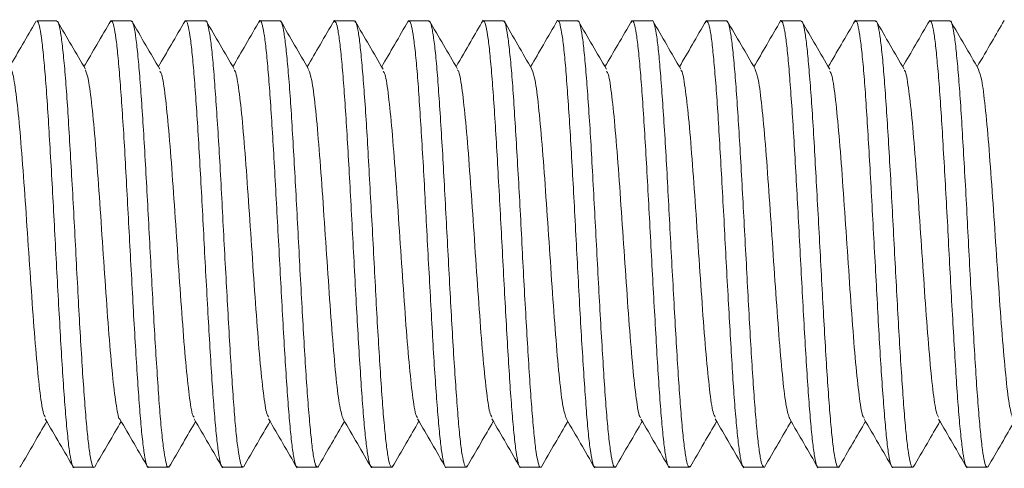
# Model space of a CAD drawing. Units: millimetres. Extents: x -966 to 1111, y -1173 to 1337.
# Drawn here: x 805 to 815, y 557 to 562 of the extents above; entities that cross this region are included whole.
import ezdxf

# ---------------------------------------------------------------- set-up
doc = ezdxf.new("R2010")
doc.units = ezdxf.units.MM

msp = doc.modelspace()

# ---------------------------------------------------------------- linework, layer by layer
at = {"color": 7, "linetype": 'Continuous', "lineweight": 0}
for p, q in [((805.09, 562.245), (804.875, 562.245)), ((805.89, 562.245), (805.675, 562.245)), ((806.69, 562.245), (806.475, 562.245)), ((807.49, 562.245), (807.275, 562.245)), ((808.064, 562.228), (808.07, 562.243)), ((808.29, 562.245), (808.075, 562.245)), ((809.09, 562.245), (808.875, 562.245)), ((809.89, 562.245), (809.675, 562.245)), ((810.69, 562.245), (810.475, 562.245)), ((811.49, 562.245), (811.275, 562.245)), ((812.062, 562.225), (812.07, 562.243)), ((812.29, 562.245), (812.075, 562.245)), ((813.09, 562.245), (812.875, 562.245)), ((813.89, 562.245), (813.675, 562.245)), ((814.69, 562.245), (814.475, 562.245)), ((808.862, 562.229), (808.866, 562.238)), ((812.864, 562.231), (812.866, 562.239)), ((804.701, 557.462), (804.693, 557.446)), ((805.275, 557.445), (805.49, 557.445)), ((806.075, 557.445), (806.29, 557.445)), ((806.875, 557.445), (807.09, 557.445)), ((807.675, 557.445), (807.89, 557.445)), ((807.901, 557.457), (807.899, 557.45)), ((808.475, 557.445), (808.69, 557.445)), ((808.702, 557.463), (808.694, 557.446)), ((809.275, 557.445), (809.49, 557.445)), ((810.075, 557.445), (810.29, 557.445)), ((810.875, 557.445), (811.09, 557.445)), ((811.675, 557.445), (811.89, 557.445)), ((811.902, 557.46), (811.899, 557.451)), ((812.475, 557.445), (812.69, 557.445)), ((812.702, 557.462), (812.695, 557.446)), ((813.275, 557.445), (813.49, 557.445)), ((814.075, 557.445), (814.29, 557.445)), ((814.875, 557.445), (815.09, 557.445))]:
    msp.add_line(p, q, dxfattribs=at)
for points, knots in [([(805.398, 561.724), (805.348, 561.81), (805.247, 561.983), (805.147, 562.157), (805.097, 562.243)], [0, 0, 0, 0, 0.499722, 1, 1, 1, 1]), ([(805.673, 562.25), (805.622, 562.163), (805.525, 561.996), (805.428, 561.829), (805.382, 561.751)], [0, 0, 0, 0, 0.526336, 1, 1, 1, 1]), ([(806.197, 561.725), (806.147, 561.811), (806.046, 561.984), (805.946, 562.158), (805.896, 562.244)], [0, 0, 0, 0, 0.4997218, 1, 1, 1, 1]), ([(806.472, 562.25), (806.421, 562.162), (806.325, 561.996), (806.228, 561.829), (806.182, 561.751)], [0, 0, 0, 0, 0.526295, 1, 1, 1, 1]), ([(806.475, 562.24), (806.476, 562.242), (806.485, 562.252), (806.5, 562.206), (806.521, 562.098), (806.543, 561.921), (806.565, 561.684), (806.586, 561.398), (806.607, 561.064), (806.629, 560.698), (806.651, 560.305), (806.671, 559.903), (806.693, 559.495), (806.715, 559.1), (806.736, 558.724), (806.758, 558.382), (806.78, 558.079), (806.801, 557.829), (806.822, 557.634), (806.844, 557.507), (806.862, 557.445), (806.872, 557.451), (806.875, 557.453)], [0, 0, 0, 0, 0.00814, 0.062677, 0.11568, 0.170217, 0.223222, 0.277759, 0.330761, 0.385297, 0.438297, 0.492838, 0.545841, 0.600375, 0.653379, 0.707915, 0.760917, 0.815458, 0.86846, 0.923, 0.976001, 1, 1, 1, 1]), ([(807.09, 557.453), (807.087, 557.451), (807.077, 557.444), (807.06, 557.503), (807.038, 557.63), (807.016, 557.821), (806.995, 558.072), (806.974, 558.371), (806.952, 558.714), (806.931, 559.087), (806.909, 559.484), (806.887, 559.888), (806.866, 560.295), (806.845, 560.685), (806.823, 561.054), (806.801, 561.386), (806.78, 561.677), (806.759, 561.914), (806.737, 562.094), (806.715, 562.203), (806.7, 562.251), (806.691, 562.241), (806.69, 562.239)], [0, 0, 0, 0, 0.021559, 0.076099, 0.129102, 0.183637, 0.23664, 0.291183, 0.344181, 0.398723, 0.451719, 0.506263, 0.559265, 0.613804, 0.666803, 0.72134, 0.774341, 0.828884, 0.881882, 0.936421, 0.989423, 1, 1, 1, 1]), ([(806.996, 561.727), (806.946, 561.813), (806.846, 561.986), (806.745, 562.159), (806.695, 562.246)], [0, 0, 0, 0, 0.499817, 1, 1, 1, 1]), ([(807.273, 562.252), (807.223, 562.165), (807.126, 561.997), (807.028, 561.83), (806.982, 561.751)], [0, 0, 0, 0, 0.524514, 1, 1, 1, 1]), ([(807.264, 562.227), (807.267, 562.234), (807.277, 562.257), (807.296, 562.222), (807.317, 562.126), (807.338, 561.96), (807.36, 561.736), (807.382, 561.456), (807.403, 561.134), (807.424, 560.771), (807.446, 560.385), (807.468, 559.981), (807.489, 559.576), (807.511, 559.175), (807.533, 558.797), (807.554, 558.445), (807.575, 558.136), (807.597, 557.873), (807.619, 557.668), (807.64, 557.526), (807.659, 557.451), (807.67, 557.452), (807.675, 557.452)], [0, 0, 0, 0, 0.0255798, 0.077139, 0.1301928, 0.181755, 0.2348147, 0.2863741, 0.3394305, 0.3909933, 0.4440458, 0.4956095, 0.5486633, 0.6002208, 0.6532821, 0.7048438, 0.757897, 0.8094604, 0.8625143, 0.9140759, 0.9671356, 1, 1, 1, 1]), ([(807.89, 557.453), (807.886, 557.452), (807.874, 557.45), (807.855, 557.523), (807.834, 557.662), (807.813, 557.867), (807.791, 558.126), (807.769, 558.436), (807.748, 558.784), (807.726, 559.165), (807.704, 559.561), (807.683, 559.97), (807.662, 560.371), (807.64, 560.761), (807.619, 561.121), (807.598, 561.448), (807.576, 561.727), (807.554, 561.955), (807.533, 562.119), (807.512, 562.225), (807.497, 562.238), (807.49, 562.244)], [0, 0, 0, 0, 0.032884, 0.085881, 0.140417, 0.193418, 0.247959, 0.300956, 0.355495, 0.408491, 0.463032, 0.516032, 0.570567, 0.623566, 0.678107, 0.731105, 0.785646, 0.838643, 0.89318, 0.946181, 1, 1, 1, 1]), ([(807.797, 561.725), (807.747, 561.811), (807.647, 561.984), (807.546, 562.157), (807.496, 562.244)], [0, 0, 0, 0, 0.499787, 1, 1, 1, 1]), ([(808.073, 562.251), (808.022, 562.163), (807.925, 561.996), (807.828, 561.83), (807.782, 561.751)], [0, 0, 0, 0, 0.525771, 1, 1, 1, 1]), ([(808.597, 561.724), (808.547, 561.811), (808.447, 561.984), (808.346, 562.157), (808.296, 562.244)], [0, 0, 0, 0, 0.499695, 1, 1, 1, 1]), ([(808.872, 562.25), (808.821, 562.162), (808.725, 561.996), (808.628, 561.829), (808.582, 561.751)], [0, 0, 0, 0, 0.52676, 1, 1, 1, 1]), ([(809.396, 561.727), (809.346, 561.813), (809.246, 561.986), (809.145, 562.159), (809.095, 562.246)], [0, 0, 0, 0, 0.499758, 1, 1, 1, 1]), ([(809.673, 562.251), (809.628, 562.174), (809.531, 562.008), (809.435, 561.841), (809.382, 561.751)], [0, 0, 0, 0, 0.45966, 1, 1, 1, 1]), ([(810.197, 561.726), (810.146, 561.813), (810.046, 561.985), (809.946, 562.158), (809.896, 562.245)], [0, 0, 0, 0, 0.499844, 1, 1, 1, 1]), ([(810.473, 562.251), (810.422, 562.164), (810.326, 561.997), (810.229, 561.83), (810.182, 561.751)], [0, 0, 0, 0, 0.525284, 1, 1, 1, 1]), ([(810.475, 562.24), (810.476, 562.241), (810.485, 562.252), (810.5, 562.205), (810.522, 562.095), (810.544, 561.917), (810.565, 561.679), (810.586, 561.391), (810.608, 561.057), (810.629, 560.691), (810.65, 560.297), (810.672, 559.895), (810.694, 559.487), (810.715, 559.093), (810.737, 558.716), (810.759, 558.376), (810.78, 558.074), (810.801, 557.825), (810.823, 557.631), (810.845, 557.505), (810.861, 557.444), (810.872, 557.451), (810.875, 557.453)], [0, 0, 0, 0, 0.009202, 0.063742, 0.116744, 0.17128, 0.224285, 0.278824, 0.331822, 0.386363, 0.439362, 0.493904, 0.546909, 0.601442, 0.654446, 0.708986, 0.761987, 0.816525, 0.869526, 0.924062, 0.977066, 1, 1, 1, 1]), ([(811.09, 557.452), (811.087, 557.45), (811.077, 557.443), (811.06, 557.502), (811.039, 557.626), (811.017, 557.817), (810.995, 558.066), (810.974, 558.364), (810.953, 558.707), (810.931, 559.079), (810.909, 559.476), (810.888, 559.88), (810.866, 560.287), (810.845, 560.677), (810.824, 561.047), (810.802, 561.38), (810.78, 561.672), (810.759, 561.909), (810.738, 562.091), (810.716, 562.202), (810.7, 562.251), (810.691, 562.241), (810.69, 562.239)], [0, 0, 0, 0, 0.020496, 0.075033, 0.128035, 0.182573, 0.235575, 0.290112, 0.343117, 0.397655, 0.450654, 0.505197, 0.558199, 0.612732, 0.665732, 0.720276, 0.773279, 0.827818, 0.880819, 0.935357, 0.988359, 1, 1, 1, 1]), ([(810.998, 561.724), (810.947, 561.811), (810.847, 561.984), (810.746, 562.157), (810.696, 562.243)], [0, 0, 0, 0, 0.499759, 1, 1, 1, 1]), ([(811.272, 562.25), (811.222, 562.163), (811.125, 561.996), (811.028, 561.829), (810.982, 561.751)], [0, 0, 0, 0, 0.526433, 1, 1, 1, 1]), ([(811.263, 562.225), (811.267, 562.233), (811.278, 562.257), (811.296, 562.221), (811.317, 562.123), (811.339, 561.956), (811.361, 561.731), (811.382, 561.45), (811.403, 561.127), (811.425, 560.763), (811.447, 560.377), (811.468, 559.972), (811.489, 559.568), (811.512, 559.167), (811.533, 558.789), (811.554, 558.438), (811.576, 558.13), (811.597, 557.869), (811.618, 557.665), (811.64, 557.524), (811.659, 557.45), (811.671, 557.452), (811.675, 557.452)], [0, 0, 0, 0, 0.028925, 0.080364, 0.133294, 0.184732, 0.237659, 0.289099, 0.342032, 0.393467, 0.446398, 0.497835, 0.550772, 0.602204, 0.655138, 0.706574, 0.759508, 0.810945, 0.863878, 0.915314, 0.968242, 1, 1, 1, 1]), ([(811.89, 557.453), (811.886, 557.452), (811.874, 557.449), (811.856, 557.521), (811.834, 557.658), (811.813, 557.863), (811.792, 558.12), (811.77, 558.43), (811.748, 558.776), (811.727, 559.157), (811.705, 559.553), (811.683, 559.962), (811.662, 560.363), (811.641, 560.753), (811.619, 561.114), (811.597, 561.442), (811.576, 561.722), (811.555, 561.95), (811.533, 562.119), (811.511, 562.215), (811.497, 562.257), (811.49, 562.244), (811.49, 562.244)], [0, 0, 0, 0, 0.031817, 0.084817, 0.139354, 0.192357, 0.246894, 0.299895, 0.35443, 0.407427, 0.46197, 0.514973, 0.569509, 0.622506, 0.677046, 0.730045, 0.784585, 0.837585, 0.892121, 0.945123, 0.999661, 1, 1, 1, 1]), ([(811.797, 561.726), (811.747, 561.812), (811.646, 561.985), (811.546, 562.159), (811.495, 562.245)], [0, 0, 0, 0, 0.499757, 1, 1, 1, 1]), ([(812.072, 562.25), (812.021, 562.162), (811.925, 561.996), (811.828, 561.829), (811.782, 561.751)], [0, 0, 0, 0, 0.526978, 1, 1, 1, 1]), ([(812.596, 561.727), (812.546, 561.813), (812.446, 561.986), (812.345, 562.159), (812.295, 562.246)], [0, 0, 0, 0, 0.499766, 1, 1, 1, 1]), ([(812.873, 562.251), (812.822, 562.164), (812.726, 561.997), (812.629, 561.83), (812.582, 561.751)], [0, 0, 0, 0, 0.525091, 1, 1, 1, 1]), ([(813.397, 561.725), (813.347, 561.811), (813.247, 561.984), (813.146, 562.157), (813.096, 562.243)], [0, 0, 0, 0, 0.499733, 1, 1, 1, 1]), ([(813.673, 562.251), (813.622, 562.164), (813.525, 561.997), (813.428, 561.83), (813.382, 561.751)], [0, 0, 0, 0, 0.525477, 1, 1, 1, 1]), ([(814.197, 561.725), (814.147, 561.811), (814.047, 561.984), (813.946, 562.158), (813.896, 562.244)], [0, 0, 0, 0, 0.499694, 1, 1, 1, 1]), ([(814.472, 562.25), (814.421, 562.162), (814.325, 561.996), (814.228, 561.829), (814.182, 561.751)], [0, 0, 0, 0, 0.52705, 1, 1, 1, 1]), ([(814.475, 562.239), (814.476, 562.241), (814.485, 562.251), (814.501, 562.203), (814.523, 562.092), (814.543, 561.913), (814.565, 561.674), (814.587, 561.385), (814.608, 561.05), (814.629, 560.683), (814.652, 560.289), (814.673, 559.887), (814.694, 559.479), (814.716, 559.085), (814.738, 558.709), (814.759, 558.369), (814.78, 558.068), (814.802, 557.821), (814.824, 557.627), (814.844, 557.503), (814.862, 557.444), (814.872, 557.451), (814.875, 557.453)], [0, 0, 0, 0, 0.010268, 0.064806, 0.117808, 0.172346, 0.225349, 0.279886, 0.33289, 0.387425, 0.440427, 0.494964, 0.54797, 0.602509, 0.655512, 0.710045, 0.763046, 0.817585, 0.870589, 0.925127, 0.978127, 1, 1, 1, 1]), ([(815.09, 557.452), (815.087, 557.45), (815.078, 557.443), (815.06, 557.5), (815.039, 557.623), (815.018, 557.813), (814.996, 558.061), (814.974, 558.358), (814.953, 558.7), (814.932, 559.071), (814.909, 559.468), (814.888, 559.872), (814.867, 560.279), (814.845, 560.67), (814.823, 561.041), (814.803, 561.374), (814.781, 561.667), (814.759, 561.905), (814.738, 562.088), (814.717, 562.2), (814.7, 562.25), (814.691, 562.24), (814.69, 562.238)], [0, 0, 0, 0, 0.019434, 0.073972, 0.126973, 0.181515, 0.234515, 0.289052, 0.342057, 0.396594, 0.449591, 0.504133, 0.557137, 0.611671, 0.664677, 0.719212, 0.772215, 0.826752, 0.879754, 0.934295, 0.987295, 1, 1, 1, 1]), ([(814.997, 561.726), (814.946, 561.813), (814.846, 561.986), (814.745, 562.159), (814.695, 562.245)], [0, 0, 0, 0, 0.499751, 1, 1, 1, 1]), ([(815.273, 562.25), (815.228, 562.174), (815.132, 562.007), (815.035, 561.841), (814.982, 561.751)], [0, 0, 0, 0, 0.459662, 1, 1, 1, 1]), ([(804.864, 562.236), (804.816, 562.154), (804.723, 561.992), (804.629, 561.83), (804.582, 561.751)], [0, 0, 0, 0, 0.507983, 1, 1, 1, 1]), ([(804.875, 562.236), (804.879, 562.238), (804.89, 562.241), (804.909, 562.172), (804.93, 562.036), (804.951, 561.835), (804.973, 561.577), (804.995, 561.272), (805.015, 560.923), (805.037, 560.547), (805.059, 560.148), (805.08, 559.743), (805.102, 559.337), (805.124, 558.95), (805.145, 558.585), (805.166, 558.258), (805.188, 557.974), (805.21, 557.746), (805.231, 557.574), (805.252, 557.476), (805.267, 557.435), (805.275, 557.446), (805.275, 557.446)], [0, 0, 0, 0, 0.02924, 0.083776, 0.136779, 0.191317, 0.244313, 0.298855, 0.351851, 0.406391, 0.459393, 0.513932, 0.566935, 0.621466, 0.674468, 0.729007, 0.78201, 0.836542, 0.889546, 0.944085, 0.997084, 1, 1, 1, 1]), ([(805.49, 557.445), (805.49, 557.445), (805.483, 557.433), (805.468, 557.473), (805.446, 557.571), (805.425, 557.739), (805.404, 557.968), (805.382, 558.248), (805.36, 558.576), (805.339, 558.937), (805.317, 559.327), (805.296, 559.728), (805.275, 560.137), (805.253, 560.533), (805.231, 560.914), (805.21, 561.26), (805.189, 561.57), (805.167, 561.827), (805.145, 562.031), (805.124, 562.168), (805.105, 562.24), (805.094, 562.237), (805.09, 562.236)], [0, 0, 0, 0, 0.0004825, 0.0550206, 0.1080201, 0.1625591, 0.2155564, 0.2700921, 0.3230973, 0.3776314, 0.4306332, 0.4851678, 0.538174, 0.5927075, 0.6457073, 0.7002434, 0.7532484, 0.8077841, 0.8607854, 0.9153233, 0.9683215, 1, 1, 1, 1]), ([(805.675, 562.236), (805.678, 562.239), (805.687, 562.247), (805.704, 562.19), (805.726, 562.069), (805.747, 561.878), (805.768, 561.633), (805.79, 561.334), (805.812, 560.996), (805.833, 560.621), (805.854, 560.228), (805.876, 559.821), (805.898, 559.418), (805.919, 559.023), (805.941, 558.655), (805.963, 558.318), (805.984, 558.027), (806.005, 557.786), (806.027, 557.604), (806.048, 557.489), (806.064, 557.439), (806.073, 557.449), (806.075, 557.451)], [0, 0, 0, 0, 0.0194535, 0.0724549, 0.1269949, 0.1799987, 0.2345345, 0.2875393, 0.3420726, 0.3950752, 0.4496159, 0.5026153, 0.5571592, 0.6101622, 0.6646999, 0.7177005, 0.7722383, 0.8252416, 0.8797811, 0.9327824, 0.9873221, 1, 1, 1, 1]), ([(806.29, 557.451), (806.288, 557.449), (806.279, 557.439), (806.264, 557.487), (806.243, 557.598), (806.221, 557.78), (806.199, 558.018), (806.178, 558.31), (806.157, 558.643), (806.134, 559.013), (806.113, 559.403), (806.092, 559.81), (806.07, 560.214), (806.048, 560.611), (806.027, 560.983), (806.006, 561.326), (805.984, 561.623), (805.962, 561.873), (805.942, 562.063), (805.92, 562.188), (805.902, 562.246), (805.892, 562.239), (805.89, 562.237)], [0, 0, 0, 0, 0.011779, 0.064781, 0.119322, 0.17232, 0.226857, 0.279859, 0.334403, 0.387405, 0.441939, 0.494941, 0.549483, 0.602481, 0.657025, 0.710027, 0.76456, 0.817564, 0.872104, 0.925104, 0.97964, 1, 1, 1, 1]), ([(808.075, 562.238), (808.08, 562.237), (808.093, 562.234), (808.113, 562.148), (808.135, 561.998), (808.156, 561.783), (808.177, 561.516), (808.199, 561.199), (808.221, 560.846), (808.242, 560.461), (808.263, 560.062), (808.285, 559.653), (808.306, 559.254), (808.328, 558.867), (808.35, 558.512), (808.371, 558.192), (808.392, 557.921), (808.414, 557.703), (808.436, 557.549), (808.456, 557.458), (808.469, 557.452), (808.475, 557.45)], [0, 0, 0, 0, 0.041619, 0.094618, 0.149153, 0.202155, 0.256689, 0.309689, 0.364223, 0.417223, 0.471768, 0.524766, 0.579302, 0.632301, 0.686834, 0.739834, 0.794372, 0.847368, 0.901904, 0.954906, 1, 1, 1, 1]), ([(808.69, 557.45), (808.684, 557.452), (808.671, 557.457), (808.651, 557.545), (808.63, 557.698), (808.608, 557.913), (808.586, 558.184), (808.566, 558.5), (808.543, 558.858), (808.522, 559.24), (808.501, 559.643), (808.479, 560.048), (808.457, 560.45), (808.436, 560.833), (808.415, 561.19), (808.393, 561.506), (808.371, 561.777), (808.35, 561.992), (808.329, 562.145), (808.308, 562.233), (808.295, 562.237), (808.29, 562.239)], [0, 0, 0, 0, 0.042659, 0.097195, 0.150193, 0.204731, 0.257732, 0.312264, 0.365267, 0.419799, 0.472801, 0.52734, 0.580335, 0.634873, 0.68787, 0.74241, 0.795407, 0.849947, 0.902944, 0.957478, 1, 1, 1, 1]), ([(808.875, 562.236), (808.879, 562.237), (808.891, 562.24), (808.909, 562.17), (808.93, 562.032), (808.952, 561.831), (808.974, 561.572), (808.994, 561.266), (809.016, 560.916), (809.038, 560.54), (809.059, 560.14), (809.08, 559.735), (809.103, 559.33), (809.124, 558.943), (809.145, 558.578), (809.167, 558.252), (809.189, 557.969), (809.21, 557.742), (809.231, 557.572), (809.253, 557.474), (809.268, 557.434), (809.275, 557.445), (809.275, 557.446)], [0, 0, 0, 0, 0.030303, 0.08484, 0.13784, 0.192378, 0.245378, 0.299918, 0.352919, 0.407449, 0.460457, 0.514997, 0.567995, 0.62253, 0.67553, 0.730071, 0.783069, 0.83761, 0.890607, 0.945144, 0.998145, 1, 1, 1, 1]), ([(809.502, 557.464), (809.498, 557.455), (809.487, 557.432), (809.469, 557.469), (809.447, 557.569), (809.425, 557.735), (809.404, 557.963), (809.383, 558.242), (809.361, 558.569), (809.339, 558.929), (809.318, 559.319), (809.296, 559.72), (809.274, 560.129), (809.254, 560.526), (809.232, 560.907), (809.21, 561.254), (809.189, 561.564), (809.168, 561.823), (809.146, 562.028), (809.124, 562.166), (809.106, 562.239), (809.094, 562.237), (809.09, 562.236)], [0, 0, 0, 0, 0.02873, 0.081671, 0.133118, 0.186056, 0.237504, 0.290445, 0.341895, 0.394829, 0.44628, 0.499225, 0.550669, 0.603612, 0.655056, 0.707992, 0.759442, 0.812385, 0.863832, 0.91677, 0.968219, 1, 1, 1, 1]), ([(809.675, 562.236), (809.677, 562.238), (809.687, 562.246), (809.705, 562.188), (809.726, 562.066), (809.747, 561.874), (809.769, 561.628), (809.791, 561.328), (809.812, 560.989), (809.833, 560.614), (809.855, 560.221), (809.877, 559.813), (809.898, 559.41), (809.92, 559.015), (809.941, 558.648), (809.962, 558.312), (809.984, 558.022), (810.006, 557.782), (810.027, 557.601), (810.048, 557.488), (810.065, 557.439), (810.073, 557.448), (810.075, 557.45)], [0, 0, 0, 0, 0.020521, 0.073521, 0.128057, 0.181061, 0.235603, 0.288601, 0.34314, 0.396144, 0.450676, 0.503683, 0.558219, 0.611224, 0.665758, 0.71876, 0.773301, 0.826304, 0.88084, 0.933842, 0.988382, 1, 1, 1, 1]), ([(810.29, 557.45), (810.289, 557.448), (810.28, 557.438), (810.264, 557.486), (810.242, 557.595), (810.221, 557.776), (810.2, 558.012), (810.178, 558.303), (810.157, 558.636), (810.136, 559.005), (810.113, 559.395), (810.092, 559.802), (810.071, 560.206), (810.049, 560.604), (810.027, 560.976), (810.006, 561.319), (809.985, 561.618), (809.963, 561.868), (809.941, 562.06), (809.92, 562.186), (809.903, 562.246), (809.893, 562.239), (809.89, 562.237)], [0, 0, 0, 0, 0.01072, 0.063719, 0.118256, 0.17126, 0.225802, 0.278802, 0.333339, 0.386341, 0.440879, 0.493878, 0.548418, 0.601422, 0.65596, 0.70896, 0.763501, 0.8165, 0.871037, 0.924039, 0.978581, 1, 1, 1, 1]), ([(812.075, 562.239), (812.08, 562.237), (812.093, 562.233), (812.114, 562.145), (812.135, 561.995), (812.156, 561.779), (812.178, 561.511), (812.2, 561.192), (812.22, 560.838), (812.242, 560.453), (812.264, 560.054), (812.285, 559.645), (812.307, 559.246), (812.329, 558.86), (812.35, 558.506), (812.371, 558.186), (812.393, 557.917), (812.415, 557.699), (812.436, 557.547), (812.456, 557.457), (812.469, 557.452), (812.475, 557.45)], [0, 0, 0, 0, 0.042684, 0.095682, 0.150218, 0.203219, 0.257753, 0.310751, 0.365288, 0.418287, 0.472824, 0.525826, 0.580361, 0.633358, 0.687895, 0.740893, 0.795433, 0.84843, 0.902966, 0.955966, 1, 1, 1, 1]), ([(812.69, 557.45), (812.684, 557.452), (812.672, 557.456), (812.651, 557.542), (812.63, 557.694), (812.609, 557.908), (812.587, 558.178), (812.565, 558.493), (812.544, 558.85), (812.523, 559.232), (812.501, 559.635), (812.48, 560.04), (812.458, 560.443), (812.436, 560.825), (812.415, 561.183), (812.394, 561.5), (812.372, 561.772), (812.35, 561.988), (812.329, 562.142), (812.309, 562.232), (812.296, 562.237), (812.29, 562.24)], [0, 0, 0, 0, 0.0415975, 0.096132, 0.1491315, 0.2036728, 0.2566671, 0.3112015, 0.3642081, 0.4187458, 0.4717421, 0.5262795, 0.5792729, 0.6338094, 0.6868087, 0.7413494, 0.7943472, 0.8488801, 0.9018805, 0.9564188, 1, 1, 1, 1]), ([(812.875, 562.237), (812.879, 562.237), (812.89, 562.24), (812.909, 562.168), (812.931, 562.029), (812.952, 561.826), (812.973, 561.566), (812.995, 561.259), (813.017, 560.909), (813.038, 560.532), (813.06, 560.132), (813.081, 559.727), (813.103, 559.322), (813.124, 558.935), (813.146, 558.571), (813.167, 558.246), (813.189, 557.964), (813.21, 557.739), (813.232, 557.569), (813.253, 557.473), (813.267, 557.434), (813.275, 557.445), (813.275, 557.445)], [0, 0, 0, 0, 0.031365, 0.085905, 0.138903, 0.193439, 0.246442, 0.300978, 0.353982, 0.40852, 0.461518, 0.516054, 0.569056, 0.623595, 0.676592, 0.731128, 0.784133, 0.838672, 0.891671, 0.946207, 0.999209, 1, 1, 1, 1]), ([(813.501, 557.462), (813.497, 557.454), (813.486, 557.432), (813.469, 557.468), (813.448, 557.566), (813.426, 557.731), (813.404, 557.958), (813.383, 558.235), (813.362, 558.562), (813.34, 558.922), (813.318, 559.311), (813.297, 559.712), (813.275, 560.121), (813.253, 560.518), (813.232, 560.899), (813.211, 561.247), (813.189, 561.558), (813.167, 561.818), (813.147, 562.024), (813.125, 562.164), (813.106, 562.239), (813.094, 562.237), (813.09, 562.236)], [0, 0, 0, 0, 0.02494, 0.078028, 0.129623, 0.182714, 0.234305, 0.287394, 0.33899, 0.39208, 0.443677, 0.496762, 0.54836, 0.601446, 0.653042, 0.706134, 0.757728, 0.810811, 0.862407, 0.915499, 0.967092, 1, 1, 1, 1]), ([(813.675, 562.236), (813.678, 562.238), (813.688, 562.246), (813.705, 562.186), (813.726, 562.063), (813.748, 561.87), (813.77, 561.622), (813.791, 561.322), (813.812, 560.982), (813.834, 560.606), (813.855, 560.213), (813.877, 559.805), (813.899, 559.402), (813.92, 559.008), (813.941, 558.641), (813.963, 558.306), (813.985, 558.016), (814.006, 557.778), (814.027, 557.598), (814.049, 557.486), (814.065, 557.438), (814.074, 557.448), (814.075, 557.45)], [0, 0, 0, 0, 0.02158, 0.074583, 0.129121, 0.182121, 0.236659, 0.289661, 0.344207, 0.397206, 0.451746, 0.504747, 0.559282, 0.612285, 0.666822, 0.719824, 0.774364, 0.827363, 0.881904, 0.934905, 0.989441, 1, 1, 1, 1]), ([(814.29, 557.45), (814.288, 557.448), (814.28, 557.438), (814.265, 557.484), (814.243, 557.592), (814.221, 557.772), (814.2, 558.007), (814.179, 558.297), (814.157, 558.629), (814.135, 558.998), (814.114, 559.388), (814.092, 559.794), (814.071, 560.198), (814.05, 560.596), (814.028, 560.969), (814.006, 561.313), (813.985, 561.612), (813.964, 561.864), (813.942, 562.057), (813.92, 562.184), (813.903, 562.245), (813.893, 562.238), (813.89, 562.236)], [0, 0, 0, 0, 0.0096525, 0.0626553, 0.1171953, 0.1701952, 0.2247382, 0.2777358, 0.3322711, 0.3852782, 0.4398132, 0.4928168, 0.5473566, 0.6003559, 0.6549014, 0.7078965, 0.7624332, 0.8154398, 0.8699794, 0.9229794, 0.9775186, 1, 1, 1, 1]), ([(805.398, 561.716), (805.409, 561.687), (805.432, 561.627), (805.468, 561.344), (805.506, 560.935), (805.543, 560.428), (805.581, 559.871), (805.618, 559.312), (805.656, 558.801), (805.693, 558.373), (805.731, 558.093), (805.756, 557.957), (805.768, 557.963), (805.768, 557.963)], [0, 0, 0, 0, 0.088712, 0.189919, 0.291054, 0.392261, 0.493413, 0.594616, 0.695742, 0.796958, 0.898106, 0.999314, 1, 1, 1, 1]), ([(807.797, 561.717), (807.808, 561.688), (807.832, 561.627), (807.868, 561.343), (807.906, 560.933), (807.943, 560.426), (807.981, 559.87), (808.018, 559.311), (808.056, 558.798), (808.093, 558.378), (808.131, 558.073), (808.156, 558), (808.168, 557.963)], [0, 0, 0, 0, 0.089997, 0.191169, 0.292258, 0.393436, 0.494537, 0.595712, 0.696801, 0.797976, 0.899087, 1, 1, 1, 1]), ([(810.196, 561.72), (810.208, 561.691), (810.232, 561.629), (810.268, 561.343), (810.306, 560.932), (810.343, 560.425), (810.381, 559.868), (810.418, 559.31), (810.456, 558.797), (810.493, 558.377), (810.53, 558.074), (810.555, 558.002), (810.567, 557.966)], [0, 0, 0, 0, 0.092575, 0.193693, 0.294729, 0.395852, 0.496909, 0.598029, 0.699065, 0.800185, 0.901239, 1, 1, 1, 1]), ([(812.596, 561.722), (812.608, 561.692), (812.632, 561.629), (812.668, 561.342), (812.706, 560.931), (812.743, 560.424), (812.781, 559.867), (812.818, 559.308), (812.856, 558.796), (812.893, 558.376), (812.93, 558.075), (812.955, 558.003), (812.967, 557.968)], [0, 0, 0, 0, 0.093882, 0.195013, 0.296057, 0.397187, 0.49825, 0.599368, 0.700423, 0.801549, 0.902613, 1, 1, 1, 1]), ([(814.996, 561.721), (815.008, 561.691), (815.032, 561.628), (815.068, 561.341), (815.106, 560.93), (815.143, 560.422), (815.181, 559.865), (815.218, 559.307), (815.256, 558.794), (815.293, 558.375), (815.331, 558.073), (815.355, 558.002), (815.367, 557.967)], [0, 0, 0, 0, 0.0932886, 0.1944119, 0.2954558, 0.3965835, 0.4976447, 0.5987726, 0.6998175, 0.8009491, 0.9020134, 1, 1, 1, 1]), ([(804.597, 561.711), (804.6, 561.711), (804.615, 561.708), (804.643, 561.543), (804.681, 561.224), (804.718, 560.774), (804.756, 560.246), (804.793, 559.683), (804.831, 559.135), (804.868, 558.646), (804.906, 558.267), (804.939, 558.03), (804.959, 557.996), (804.967, 557.982)], [0, 0, 0, 0, 0.023181, 0.124413, 0.225582, 0.326813, 0.427957, 0.52919, 0.630358, 0.731586, 0.832738, 0.93397, 1, 1, 1, 1]), ([(806.197, 561.705), (806.204, 561.696), (806.224, 561.671), (806.256, 561.451), (806.293, 561.085), (806.331, 560.603), (806.368, 560.059), (806.406, 559.496), (806.443, 558.963), (806.481, 558.503), (806.518, 558.17), (806.547, 557.992), (806.564, 557.984), (806.567, 557.982)], [0, 0, 0, 0, 0.056769, 0.157958, 0.259231, 0.360444, 0.461708, 0.562896, 0.66417, 0.76538, 0.86665, 0.967839, 1, 1, 1, 1]), ([(806.996, 561.711), (806.999, 561.711), (807.015, 561.708), (807.043, 561.543), (807.081, 561.223), (807.118, 560.773), (807.156, 560.245), (807.193, 559.682), (807.231, 559.134), (807.268, 558.645), (807.306, 558.266), (807.339, 558.031), (807.359, 557.997), (807.367, 557.984)], [0, 0, 0, 0, 0.0248223, 0.1260595, 0.2272258, 0.3284579, 0.4296205, 0.5308524, 0.6320214, 0.7332592, 0.8344103, 0.9356481, 1, 1, 1, 1]), ([(808.597, 561.705), (808.604, 561.696), (808.624, 561.67), (808.656, 561.45), (808.693, 561.084), (808.731, 560.602), (808.768, 560.058), (808.806, 559.494), (808.843, 558.961), (808.881, 558.502), (808.918, 558.169), (808.947, 557.991), (808.964, 557.983), (808.968, 557.981)], [0, 0, 0, 0, 0.056172, 0.157359, 0.258628, 0.35983, 0.461103, 0.562292, 0.663556, 0.764767, 0.866033, 0.967218, 1, 1, 1, 1]), ([(809.396, 561.711), (809.4, 561.711), (809.415, 561.708), (809.443, 561.542), (809.481, 561.222), (809.518, 560.771), (809.556, 560.243), (809.593, 559.68), (809.631, 559.132), (809.668, 558.643), (809.706, 558.265), (809.739, 558.03), (809.759, 557.997), (809.767, 557.984)], [0, 0, 0, 0, 0.0250901, 0.1263325, 0.2275102, 0.3287437, 0.4299052, 0.5311476, 0.6323179, 0.7335565, 0.834715, 0.9359546, 1, 1, 1, 1]), ([(810.998, 561.704), (811.004, 561.695), (811.024, 561.67), (811.056, 561.45), (811.093, 561.083), (811.131, 560.601), (811.168, 560.056), (811.206, 559.493), (811.243, 558.96), (811.281, 558.501), (811.318, 558.168), (811.347, 557.99), (811.364, 557.983), (811.368, 557.981)], [0, 0, 0, 0, 0.056086, 0.157253, 0.258507, 0.359693, 0.460938, 0.562112, 0.663361, 0.764547, 0.865799, 0.966966, 1, 1, 1, 1]), ([(811.797, 561.711), (811.8, 561.71), (811.815, 561.707), (811.843, 561.541), (811.881, 561.221), (811.918, 560.77), (811.956, 560.242), (811.993, 559.679), (812.031, 559.131), (812.068, 558.642), (812.106, 558.265), (812.139, 558.029), (812.159, 557.996), (812.167, 557.983)], [0, 0, 0, 0, 0.024303, 0.125545, 0.226725, 0.327966, 0.429124, 0.530363, 0.631543, 0.73278, 0.833943, 0.935187, 1, 1, 1, 1]), ([(813.397, 561.705), (813.404, 561.696), (813.424, 561.67), (813.456, 561.449), (813.493, 561.082), (813.531, 560.599), (813.568, 560.055), (813.606, 559.491), (813.643, 558.959), (813.681, 558.5), (813.718, 558.168), (813.747, 557.99), (813.764, 557.983), (813.768, 557.981)], [0, 0, 0, 0, 0.0569243, 0.1580587, 0.2592764, 0.3604292, 0.4616431, 0.5627744, 0.6639932, 0.7651481, 0.8663641, 0.9674966, 1, 1, 1, 1]), ([(814.197, 561.71), (814.2, 561.71), (814.216, 561.706), (814.243, 561.54), (814.281, 561.22), (814.318, 560.769), (814.356, 560.24), (814.393, 559.677), (814.431, 559.13), (814.468, 558.641), (814.506, 558.264), (814.539, 558.028), (814.56, 557.995), (814.568, 557.982)], [0, 0, 0, 0, 0.022974, 0.124211, 0.225378, 0.326608, 0.427762, 0.529, 0.630168, 0.731403, 0.832554, 0.933787, 1, 1, 1, 1]), ([(804.696, 557.445), (804.746, 557.531), (804.841, 557.696), (804.937, 557.861), (804.982, 557.939)], [0, 0, 0, 0, 0.52595, 1, 1, 1, 1]), ([(804.967, 557.964), (805.018, 557.877), (805.12, 557.701), (805.222, 557.526), (805.273, 557.439)], [0, 0, 0, 0, 0.499784, 1, 1, 1, 1]), ([(805.495, 557.444), (805.546, 557.53), (805.641, 557.695), (805.737, 557.86), (805.782, 557.938)], [0, 0, 0, 0, 0.525153, 1, 1, 1, 1]), ([(805.768, 557.962), (805.819, 557.875), (805.921, 557.7), (806.023, 557.524), (806.074, 557.437)], [0, 0, 0, 0, 0.499774, 1, 1, 1, 1]), ([(806.296, 557.446), (806.347, 557.532), (806.442, 557.697), (806.537, 557.861), (806.582, 557.939)], [0, 0, 0, 0, 0.526964, 1, 1, 1, 1]), ([(806.567, 557.964), (806.618, 557.877), (806.72, 557.701), (806.822, 557.526), (806.873, 557.438)], [0, 0, 0, 0, 0.4997694, 1, 1, 1, 1]), ([(807.096, 557.445), (807.146, 557.532), (807.241, 557.696), (807.337, 557.861), (807.382, 557.939)], [0, 0, 0, 0, 0.526623, 1, 1, 1, 1]), ([(807.367, 557.965), (807.418, 557.877), (807.52, 557.702), (807.621, 557.527), (807.672, 557.439)], [0, 0, 0, 0, 0.499742, 1, 1, 1, 1]), ([(807.895, 557.443), (807.945, 557.53), (808.041, 557.695), (808.137, 557.86), (808.182, 557.938)], [0, 0, 0, 0, 0.52474, 1, 1, 1, 1]), ([(808.168, 557.963), (808.219, 557.875), (808.321, 557.7), (808.422, 557.525), (808.473, 557.437)], [0, 0, 0, 0, 0.4997218, 1, 1, 1, 1]), ([(808.696, 557.445), (808.746, 557.531), (808.842, 557.696), (808.937, 557.861), (808.982, 557.939)], [0, 0, 0, 0, 0.52567, 1, 1, 1, 1]), ([(808.968, 557.964), (809.019, 557.876), (809.121, 557.701), (809.222, 557.526), (809.273, 557.438)], [0, 0, 0, 0, 0.499764, 1, 1, 1, 1]), ([(809.496, 557.446), (809.546, 557.532), (809.642, 557.697), (809.737, 557.861), (809.782, 557.939)], [0, 0, 0, 0, 0.527061, 1, 1, 1, 1]), ([(809.767, 557.965), (809.818, 557.877), (809.92, 557.702), (810.021, 557.527), (810.072, 557.439)], [0, 0, 0, 0, 0.49976, 1, 1, 1, 1]), ([(810.295, 557.443), (810.345, 557.53), (810.441, 557.695), (810.537, 557.86), (810.582, 557.938)], [0, 0, 0, 0, 0.525069, 1, 1, 1, 1]), ([(810.567, 557.964), (810.618, 557.877), (810.72, 557.702), (810.821, 557.527), (810.872, 557.439)], [0, 0, 0, 0, 0.499789, 1, 1, 1, 1]), ([(811.095, 557.444), (811.145, 557.53), (811.241, 557.695), (811.337, 557.86), (811.382, 557.939)], [0, 0, 0, 0, 0.524378, 1, 1, 1, 1]), ([(811.368, 557.963), (811.419, 557.876), (811.521, 557.701), (811.622, 557.525), (811.673, 557.438)], [0, 0, 0, 0, 0.4997787, 1, 1, 1, 1]), ([(811.896, 557.446), (811.946, 557.533), (812.042, 557.697), (812.137, 557.861), (812.182, 557.939)], [0, 0, 0, 0, 0.526985, 1, 1, 1, 1]), ([(812.167, 557.964), (812.218, 557.877), (812.32, 557.701), (812.422, 557.526), (812.473, 557.438)], [0, 0, 0, 0, 0.499777, 1, 1, 1, 1]), ([(812.696, 557.444), (812.746, 557.531), (812.841, 557.696), (812.937, 557.86), (812.982, 557.938)], [0, 0, 0, 0, 0.526048, 1, 1, 1, 1]), ([(812.967, 557.965), (813.018, 557.878), (813.119, 557.702), (813.221, 557.527), (813.272, 557.439)], [0, 0, 0, 0, 0.499745, 1, 1, 1, 1]), ([(813.495, 557.443), (813.545, 557.53), (813.641, 557.695), (813.737, 557.86), (813.782, 557.939)], [0, 0, 0, 0, 0.52438, 1, 1, 1, 1]), ([(813.768, 557.964), (813.819, 557.876), (813.921, 557.701), (814.022, 557.526), (814.073, 557.438)], [0, 0, 0, 0, 0.499766, 1, 1, 1, 1]), ([(814.296, 557.446), (814.346, 557.532), (814.442, 557.696), (814.537, 557.861), (814.582, 557.939)], [0, 0, 0, 0, 0.526168, 1, 1, 1, 1]), ([(814.568, 557.963), (814.619, 557.876), (814.721, 557.7), (814.822, 557.525), (814.873, 557.437)], [0, 0, 0, 0, 0.499759, 1, 1, 1, 1]), ([(815.096, 557.445), (815.147, 557.532), (815.242, 557.696), (815.337, 557.861), (815.382, 557.938)], [0, 0, 0, 0, 0.527161, 1, 1, 1, 1])]:
    msp.add_open_spline(points, degree=3, knots=knots, dxfattribs=at)

doc.saveas('drawing.dxf')
